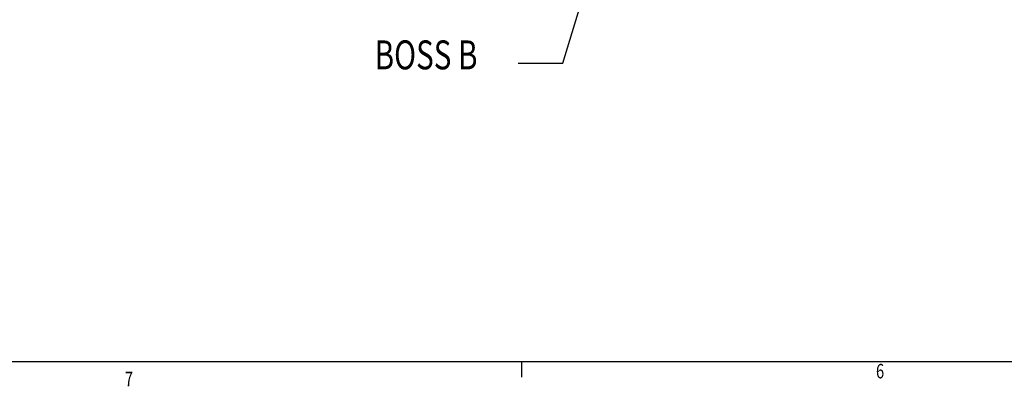
# Model space of a CAD drawing. Extents: x 0.3 to 33.8, y 0.2 to 21.6.
# Drawn here: x 6.3 to 11.7, y 0.3 to 2.3 of the extents above; entities that cross this region are included whole.
import ezdxf

# ---------------------------------------------------------------- set-up
doc = ezdxf.new("R2010")
doc.units = 0
doc.header["$MEASUREMENT"] = 0
doc.layers.get('0').update_dxf_attribs({"linetype": 'CONTINUOUS'})

# ---------------------------------------------------------------- blocks, each defined once
blk = doc.blocks.new('N23')
at = {"color": 7, "width": 0.75}
blk.add_text('6', height=0.0797, dxfattribs=at).set_placement((0, -0.0797))
blk = doc.blocks.new('N24')
at = {"color": 7, "width": 0.75}
blk.add_text('7', height=0.0797, dxfattribs=at).set_placement((0, -0.0797))
blk = doc.blocks.new('N51')
at = {"color": 7, "linetype": 'Continuous'}
for p, q in [((-0.504, -1.6657), (0, 0)), ((-0.75, -1.6657), (-0.504, -1.6657))]:
    blk.add_line(p, q, dxfattribs=at)
at = {"color": 7}
for p, q in [((0, 0), (-0.0846, -0.1708)), ((0, 0), (-0.0243, -0.1891)), ((-0.0054, -0.018), (-0.0816, -0.1717)), ((-0.0109, -0.036), (-0.0786, -0.1726)), ((-0.0163, -0.054), (-0.0756, -0.1736)), ((-0.0163, -0.054), (-0.0333, -0.1863)), ((-0.0109, -0.036), (-0.0303, -0.1872)), ((-0.0054, -0.018), (-0.0273, -0.1882)), ((-0.0218, -0.072), (-0.0725, -0.1745)), ((-0.0272, -0.09), (-0.0695, -0.1754)), ((-0.0327, -0.108), (-0.0665, -0.1763)), ((-0.0327, -0.108), (-0.0424, -0.1836)), ((-0.0272, -0.09), (-0.0394, -0.1845)), ((-0.0218, -0.072), (-0.0364, -0.1854)), ((-0.0381, -0.126), (-0.0635, -0.1772)), ((-0.0436, -0.144), (-0.0605, -0.1781)), ((-0.049, -0.1619), (-0.0575, -0.179)), ((-0.049, -0.1619), (-0.0514, -0.1809)), ((-0.0436, -0.144), (-0.0484, -0.1818)), ((-0.0381, -0.126), (-0.0454, -0.1827)), ((-0.0846, -0.1708), (-0.0243, -0.1891)), ((-0.0544, -0.1799), (-0.0544, -0.1799)), ((-0.0544, -0.1799), (-0.0544, -0.1799))]:
    blk.add_line(p, q, dxfattribs=at)
at = {"color": 7, "width": 0.75}
blk.add_text('BOSS B', height=0.15937, dxfattribs=at).set_placement((-1.5406, -1.7))

msp = doc.modelspace()

# ---------------------------------------------------------------- linework, layer by layer
at = {"color": 5, "linetype": 'Continuous'}
for p, q in [((33.52288, 0.4106), (0.52288, 0.4106)), ((9.02288, 0.4106), (9.02288, 0.3258))]:
    msp.add_line(p, q, dxfattribs=at)

# ---------------------------------------------------------------- block references
for name, p in [('N51', (9.75448, 3.71927, -0.01041)), ('N23', (10.97289, 0.39845)), ('N24', (6.83922, 0.35489))]:
    msp.add_blockref(name, p)

doc.saveas('drawing.dxf')
